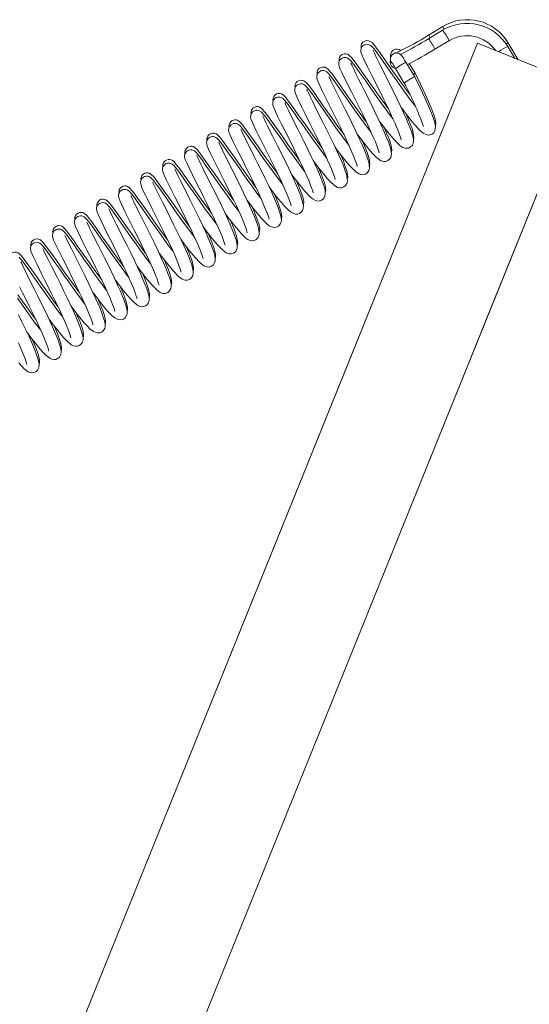
# Model space of a CAD drawing. Units: inches. Extents: x 61 to 171, y 272 to 326.
# Drawn here: x 70 to 76, y 293 to 305 of the extents above; entities that cross this region are included whole.
import ezdxf

# ---------------------------------------------------------------- set-up
doc = ezdxf.new("R2010")
doc.units = ezdxf.units.IN
doc.header["$MEASUREMENT"] = 0

msp = doc.modelspace()

# ---------------------------------------------------------------- linework, layer by layer
at = {"color": 7, "linetype": 'Continuous', "lineweight": 15}
for p, q in [((75.341, 305.069), (75.169, 304.966)), ((75.338, 305.024), (75.167, 304.921)), ((75.169, 304.966), (75.169, 304.966)), ((75.759, 304.867), (70.36, 291.503)), ((75.244, 304.795), (75.415, 304.897)), ((77.011, 304.361), (75.759, 304.867)), ((76.213, 304.683), (76.126, 304.828)), ((76.254, 304.667), (76.129, 304.874)), ((76.129, 304.874), (76.129, 304.874)), ((74.709, 304.724), (74.707, 304.683)), ((74.706, 304.68), (74.704, 304.639)), ((74.707, 304.684), (74.708, 304.681)), ((74.71, 302.271), (75.647, 304.589)), ((75.001, 304.461), (74.895, 304.636)), ((75.004, 304.506), (74.935, 304.62)), ((74.768, 304.56), (74.874, 304.384)), ((71.612, 290.998), (77.011, 304.361)), ((75.962, 301.765), (76.899, 304.083)), ((74.317, 301.297), (74.71, 302.271)), ((75.569, 300.791), (75.962, 301.765)), ((74.317, 301.297), (70.624, 292.158)), ((75.569, 300.791), (71.862, 291.616))]:
    msp.add_line(p, q, dxfattribs=at)
at = {"color": 7, "linetype": 'Continuous', "lineweight": 15, "flags": 128}
for points in [[(75.004, 304.111), (74.955, 304.176), (74.869, 304.293), (74.784, 304.413), (74.701, 304.53), (74.62, 304.644), (74.583, 304.697), (74.55, 304.743), (74.525, 304.777), (74.506, 304.801), (74.481, 304.829), (74.467, 304.841), (74.439, 304.853), (74.416, 304.854), (74.401, 304.851), (74.384, 304.844), (74.371, 304.834), (74.362, 304.823), (74.355, 304.813), (74.351, 304.802), (74.348, 304.784), (74.35, 304.76), (74.356, 304.737), (74.385, 304.672), (74.428, 304.583), (74.481, 304.477), (74.545, 304.35), (74.619, 304.201), (74.659, 304.12), (74.698, 304.039), (74.733, 303.962), (74.763, 303.895), (74.808, 303.788), (74.822, 303.749), (74.832, 303.718), (74.837, 303.698), (74.838, 303.697)], [(74.944, 304.241), (74.873, 304.338), (74.787, 304.458), (74.704, 304.575), (74.623, 304.689), (74.586, 304.742), (74.553, 304.788), (74.527, 304.822), (74.509, 304.846), (74.484, 304.874), (74.47, 304.885), (74.442, 304.897), (74.419, 304.899), (74.403, 304.896), (74.387, 304.889), (74.374, 304.878), (74.364, 304.868), (74.358, 304.857), (74.354, 304.847), (74.351, 304.829), (74.353, 304.806)], [(74.739, 303.95), (74.697, 304.005), (74.645, 304.075), (74.591, 304.15), (74.539, 304.223), (74.49, 304.292), (74.403, 304.415), (74.334, 304.514), (74.275, 304.595), (74.231, 304.651), (74.196, 304.684), (74.184, 304.69), (74.167, 304.694), (74.143, 304.694), (74.129, 304.69), (74.113, 304.682), (74.1, 304.67), (74.091, 304.658), (74.083, 304.637), (74.082, 304.608), (74.085, 304.591), (74.091, 304.575), (74.099, 304.554), (74.114, 304.522), (74.135, 304.476), (74.166, 304.415), (74.199, 304.348), (74.235, 304.277), (74.27, 304.208), (74.303, 304.141), (74.367, 304.013), (74.424, 303.894), (74.45, 303.839), (74.475, 303.785), (74.499, 303.73), (74.524, 303.673), (74.545, 303.618), (74.562, 303.571), (74.57, 303.541), (74.572, 303.541)], [(74.677, 304.081), (74.649, 304.119), (74.594, 304.194), (74.542, 304.268), (74.493, 304.337), (74.406, 304.459), (74.337, 304.558), (74.278, 304.639), (74.234, 304.696), (74.199, 304.728), (74.187, 304.734), (74.169, 304.739), (74.146, 304.738), (74.132, 304.734), (74.116, 304.726), (74.103, 304.714), (74.094, 304.702), (74.086, 304.681), (74.085, 304.653), (74.086, 304.645)], [(74.572, 303.926), (74.588, 303.904), (74.679, 303.787), (74.716, 303.741), (74.75, 303.702), (74.785, 303.665), (74.821, 303.631), (74.857, 303.607), (74.884, 303.598), (74.903, 303.596), (74.924, 303.599), (74.947, 303.61), (74.972, 303.636), (74.985, 303.673), (74.984, 303.714), (74.974, 303.756), (74.961, 303.798), (74.923, 303.896), (74.897, 303.957), (74.865, 304.027), (74.829, 304.106), (74.789, 304.19), (74.748, 304.273), (74.709, 304.353), (74.638, 304.494), (74.579, 304.61), (74.531, 304.707), (74.513, 304.745), (74.501, 304.772), (74.496, 304.782), (74.496, 304.781)], [(74.895, 304.636), (74.878, 304.663), (74.864, 304.685), (74.844, 304.715), (74.829, 304.731), (74.812, 304.742), (74.802, 304.746), (74.791, 304.748), (74.778, 304.749), (74.762, 304.747), (74.745, 304.74), (74.727, 304.728), (74.713, 304.708), (74.706, 304.682)], [(74.743, 304.743), (74.77, 304.753), (74.798, 304.752)], [(74.411, 303.922), (74.361, 303.99), (74.277, 304.106), (74.193, 304.224), (74.107, 304.346), (74.066, 304.404), (74.029, 304.456), (74, 304.495), (73.979, 304.522), (73.953, 304.552), (73.94, 304.563), (73.916, 304.576), (73.896, 304.579), (73.883, 304.579), (73.867, 304.575), (73.85, 304.566), (73.838, 304.556), (73.824, 304.535), (73.819, 304.516), (73.819, 304.493), (73.82, 304.487)], [(74.305, 303.767), (74.319, 303.748), (74.403, 303.639), (74.447, 303.585), (74.49, 303.535), (74.531, 303.492), (74.564, 303.463), (74.595, 303.445), (74.625, 303.437), (74.647, 303.437), (74.659, 303.44), (74.677, 303.448), (74.699, 303.467), (74.704, 303.474), (74.71, 303.485), (74.719, 303.525), (74.716, 303.563), (74.702, 303.615), (74.682, 303.673), (74.657, 303.735), (74.631, 303.796), (74.579, 303.911), (74.523, 304.029), (74.46, 304.157), (74.393, 304.291), (74.357, 304.362), (74.322, 304.432), (74.289, 304.498), (74.262, 304.554), (74.244, 304.592), (74.234, 304.615), (74.229, 304.626), (74.228, 304.627)], [(74.472, 303.79), (74.437, 303.837), (74.357, 303.945), (74.273, 304.062), (74.19, 304.18), (74.104, 304.302), (74.063, 304.359), (74.026, 304.412), (73.997, 304.451), (73.976, 304.478), (73.95, 304.508), (73.937, 304.519), (73.913, 304.532), (73.893, 304.535), (73.879, 304.535), (73.864, 304.531), (73.847, 304.522), (73.835, 304.512), (73.821, 304.491), (73.816, 304.472), (73.815, 304.449), (73.82, 304.429), (73.843, 304.371), (73.882, 304.29), (73.933, 304.188), (73.994, 304.066), (74.068, 303.92), (74.107, 303.839), (74.147, 303.757), (74.184, 303.678), (74.216, 303.607), (74.265, 303.493), (74.282, 303.45), (74.295, 303.413), (74.303, 303.386), (74.305, 303.378), (74.305, 303.376)], [(74.038, 303.608), (74.054, 303.587), (74.102, 303.523), (74.184, 303.421), (74.218, 303.382), (74.251, 303.346), (74.288, 303.312), (74.327, 303.286), (74.344, 303.28), (74.359, 303.277), (74.386, 303.279), (74.405, 303.285), (74.416, 303.292), (74.431, 303.305), (74.445, 303.328), (74.45, 303.342), (74.452, 303.36), (74.449, 303.406), (74.436, 303.454), (74.421, 303.5), (74.379, 303.603), (74.351, 303.667), (74.318, 303.74), (74.28, 303.82), (74.239, 303.905), (74.198, 303.988), (74.159, 304.066), (74.09, 304.203), (74.034, 304.315), (73.99, 304.405), (73.974, 304.439), (73.965, 304.46), (73.963, 304.462)], [(74.839, 304.085), (74.84, 304.084), (74.928, 303.969), (74.97, 303.915), (75.012, 303.867), (75.063, 303.813), (75.102, 303.779), (75.138, 303.761), (75.164, 303.756), (75.185, 303.758), (75.196, 303.761), (75.213, 303.769), (75.23, 303.784), (75.244, 303.807), (75.252, 303.859), (75.243, 303.906), (75.228, 303.955), (75.204, 304.021), (75.169, 304.104), (75.123, 304.207), (75.066, 304.327), (75.001, 304.461)], [(75.25, 303.868), (75.255, 303.904), (75.247, 303.951), (75.232, 304.001), (75.207, 304.066), (75.172, 304.15), (75.126, 304.252), (75.069, 304.372), (75.004, 304.506)], [(74.206, 303.631), (74.163, 303.688), (74.11, 303.759), (74.056, 303.833), (74.005, 303.905), (73.912, 304.037), (73.835, 304.145), (73.77, 304.237), (73.719, 304.307), (73.68, 304.352), (73.657, 304.368), (73.641, 304.374), (73.619, 304.376), (73.591, 304.369), (73.576, 304.359), (73.564, 304.347), (73.552, 304.325), (73.549, 304.307), (73.55, 304.283), (73.557, 304.257), (73.574, 304.217), (73.608, 304.146), (73.638, 304.086), (73.67, 304.022), (73.737, 303.888), (73.802, 303.759), (73.864, 303.632), (73.92, 303.512), (73.947, 303.454), (73.973, 303.394), (73.998, 303.336), (74.018, 303.282), (74.033, 303.239), (74.038, 303.218), (74.039, 303.219)], [(74.145, 303.761), (74.114, 303.803), (74.06, 303.877), (74.008, 303.949), (73.915, 304.081), (73.838, 304.19), (73.774, 304.281), (73.722, 304.351), (73.683, 304.396), (73.66, 304.412), (73.644, 304.418), (73.622, 304.42), (73.595, 304.413), (73.579, 304.403), (73.568, 304.391), (73.556, 304.369), (73.552, 304.351), (73.553, 304.326), (73.553, 304.326)], [(73.939, 303.471), (73.917, 303.5), (73.843, 303.6), (73.762, 303.712), (73.678, 303.83), (73.633, 303.894), (73.588, 303.958), (73.544, 304.021), (73.502, 304.079), (73.47, 304.124), (73.447, 304.155), (73.43, 304.175), (73.418, 304.187), (73.407, 304.198), (73.385, 304.211), (73.368, 304.215), (73.341, 304.215), (73.325, 304.209), (73.31, 304.2), (73.292, 304.178), (73.284, 304.159), (73.282, 304.143), (73.284, 304.119), (73.303, 304.069), (73.338, 303.993), (73.386, 303.897), (73.445, 303.78), (73.517, 303.637), (73.556, 303.557), (73.596, 303.474), (73.635, 303.394), (73.669, 303.32), (73.722, 303.199), (73.741, 303.151), (73.756, 303.111), (73.767, 303.078), (73.772, 303.059), (73.773, 303.06)], [(73.878, 303.603), (73.847, 303.644), (73.766, 303.756), (73.682, 303.874), (73.637, 303.938), (73.591, 304.002), (73.547, 304.065), (73.506, 304.123), (73.473, 304.168), (73.45, 304.198), (73.434, 304.218), (73.422, 304.231), (73.41, 304.242), (73.389, 304.254), (73.371, 304.259), (73.345, 304.258), (73.328, 304.253), (73.313, 304.243), (73.295, 304.222), (73.287, 304.203), (73.285, 304.187), (73.287, 304.167)], [(73.773, 303.447), (73.781, 303.436), (73.818, 303.387), (73.858, 303.335), (73.9, 303.283), (73.943, 303.232), (73.984, 303.187), (74.024, 303.15), (74.067, 303.124), (74.095, 303.117), (74.107, 303.117), (74.117, 303.119), (74.144, 303.129), (74.16, 303.141), (74.168, 303.15), (74.178, 303.169), (74.186, 303.199), (74.184, 303.235), (74.175, 303.278), (74.156, 303.334), (74.133, 303.396), (74.106, 303.46), (74.078, 303.523), (74.021, 303.646), (73.959, 303.774), (73.893, 303.906), (73.826, 304.039), (73.793, 304.105), (73.762, 304.168), (73.734, 304.224), (73.714, 304.265), (73.703, 304.291), (73.697, 304.304), (73.695, 304.309), (73.695, 304.309)], [(73.612, 303.442), (73.579, 303.487), (73.526, 303.56), (73.475, 303.631), (73.383, 303.761), (73.307, 303.868), (73.242, 303.96), (73.19, 304.031), (73.146, 304.079), (73.118, 304.096), (73.098, 304.1), (73.086, 304.1), (73.073, 304.097), (73.057, 304.091), (73.043, 304.08), (73.032, 304.068), (73.026, 304.056), (73.02, 304.037), (73.019, 304.022), (73.021, 304.008)], [(73.505, 303.289), (73.542, 303.24), (73.589, 303.179), (73.668, 303.082), (73.731, 303.014), (73.764, 302.985), (73.8, 302.964), (73.838, 302.958), (73.873, 302.967), (73.893, 302.981), (73.906, 302.998), (73.915, 303.016), (73.919, 303.044), (73.916, 303.086), (73.904, 303.134), (73.869, 303.23), (73.819, 303.347), (73.786, 303.418), (73.749, 303.497), (73.708, 303.582), (73.667, 303.666), (73.627, 303.745), (73.591, 303.818), (73.527, 303.944), (73.477, 304.044), (73.442, 304.119), (73.432, 304.141), (73.43, 304.146)], [(73.673, 303.312), (73.628, 303.371), (73.575, 303.443), (73.522, 303.516), (73.471, 303.587), (73.379, 303.717), (73.303, 303.825), (73.238, 303.917), (73.186, 303.987), (73.143, 304.036), (73.115, 304.052), (73.095, 304.056), (73.083, 304.056), (73.069, 304.053), (73.054, 304.047), (73.039, 304.036), (73.029, 304.024), (73.022, 304.013), (73.016, 303.993), (73.015, 303.978), (73.018, 303.958), (73.022, 303.943), (73.032, 303.918), (73.05, 303.878), (73.08, 303.816), (73.108, 303.76), (73.139, 303.699), (73.204, 303.57), (73.268, 303.441), (73.332, 303.31), (73.392, 303.183), (73.421, 303.12), (73.447, 303.06), (73.47, 303.004), (73.489, 302.954), (73.5, 302.917), (73.505, 302.899), (73.506, 302.899)], [(73.239, 303.129), (73.271, 303.086), (73.346, 302.99), (73.387, 302.94), (73.429, 302.892), (73.469, 302.85), (73.509, 302.818), (73.559, 302.798), (73.586, 302.8), (73.608, 302.808), (73.623, 302.818), (73.631, 302.826), (73.643, 302.843), (73.651, 302.868), (73.653, 302.899), (73.648, 302.933), (73.636, 302.977), (73.618, 303.031), (73.594, 303.091), (73.538, 303.218), (73.477, 303.35), (73.411, 303.485), (73.345, 303.617), (73.28, 303.746), (73.249, 303.809), (73.22, 303.866), (73.195, 303.917), (73.178, 303.952), (73.168, 303.975), (73.164, 303.986), (73.162, 303.989)], [(74.984, 303.705), (74.988, 303.718), (74.987, 303.759), (74.978, 303.801), (74.965, 303.843), (74.927, 303.941), (74.901, 304.002), (74.898, 304.007)], [(73.406, 303.152), (73.4, 303.161), (73.323, 303.263), (73.235, 303.384), (73.189, 303.449), (73.14, 303.518), (73.09, 303.589), (73.041, 303.659), (72.994, 303.725), (72.954, 303.782), (72.925, 303.821), (72.905, 303.846), (72.891, 303.863), (72.88, 303.874), (72.864, 303.885), (72.852, 303.892), (72.833, 303.896), (72.821, 303.897), (72.806, 303.895), (72.79, 303.889), (72.775, 303.879), (72.758, 303.858), (72.751, 303.839), (72.749, 303.825), (72.753, 303.794), (72.764, 303.764), (72.783, 303.72), (72.809, 303.666), (72.858, 303.568), (72.919, 303.447), (72.955, 303.376), (72.993, 303.299), (73.033, 303.217), (73.073, 303.134), (73.111, 303.056), (73.143, 302.985), (73.193, 302.87), (73.211, 302.824), (73.226, 302.785), (73.235, 302.755), (73.239, 302.74), (73.24, 302.741)], [(73.345, 303.283), (73.327, 303.307), (73.24, 303.428), (73.193, 303.493), (73.144, 303.562), (73.094, 303.633), (73.045, 303.702), (72.998, 303.769), (72.957, 303.825), (72.929, 303.864), (72.908, 303.89), (72.894, 303.906), (72.884, 303.917), (72.868, 303.929), (72.855, 303.935), (72.837, 303.94), (72.825, 303.94), (72.81, 303.938), (72.793, 303.932), (72.779, 303.922), (72.762, 303.901), (72.755, 303.883), (72.753, 303.868), (72.755, 303.849)], [(73.079, 303.122), (73.041, 303.175), (72.985, 303.251), (72.934, 303.323), (72.887, 303.389), (72.806, 303.503), (72.739, 303.598), (72.685, 303.674), (72.64, 303.733), (72.614, 303.759), (72.598, 303.771), (72.589, 303.775), (72.576, 303.779), (72.568, 303.78), (72.559, 303.78), (72.538, 303.777), (72.52, 303.768), (72.506, 303.756), (72.497, 303.744), (72.492, 303.733), (72.487, 303.714), (72.487, 303.689), (72.488, 303.689)], [(72.972, 302.97), (73.008, 302.922), (73.056, 302.859), (73.098, 302.807), (73.163, 302.731), (73.215, 302.679), (73.24, 302.66), (73.267, 302.645), (73.31, 302.639), (73.337, 302.646), (73.352, 302.655), (73.37, 302.674), (73.378, 302.688), (73.381, 302.694), (73.383, 302.702), (73.387, 302.725), (73.384, 302.759), (73.374, 302.805), (73.34, 302.901), (73.293, 303.013), (73.262, 303.081), (73.226, 303.157), (73.187, 303.239), (73.145, 303.325), (73.104, 303.407), (73.066, 303.482), (73, 303.613), (72.949, 303.715), (72.912, 303.793), (72.901, 303.818), (72.896, 303.828), (72.896, 303.827)], [(74.717, 303.544), (74.723, 303.57), (74.719, 303.608), (74.706, 303.66), (74.686, 303.718), (74.661, 303.78), (74.635, 303.841), (74.632, 303.848)], [(72.812, 302.964), (72.746, 303.053), (72.659, 303.174), (72.613, 303.239), (72.566, 303.306), (72.519, 303.373), (72.475, 303.436), (72.434, 303.492), (72.403, 303.534), (72.38, 303.564), (72.363, 303.585), (72.349, 303.599), (72.339, 303.607), (72.321, 303.616), (72.306, 303.62), (72.29, 303.62), (72.272, 303.617), (72.256, 303.609), (72.243, 303.599), (72.234, 303.588), (72.224, 303.569), (72.221, 303.555), (72.22, 303.545), (72.221, 303.529)], [(73.14, 302.992), (73.092, 303.055), (73.036, 303.131), (72.981, 303.207), (72.93, 303.279), (72.883, 303.346), (72.802, 303.46), (72.735, 303.555), (72.681, 303.631), (72.636, 303.69), (72.61, 303.716), (72.594, 303.727), (72.585, 303.732), (72.573, 303.736), (72.565, 303.737), (72.555, 303.737), (72.535, 303.734), (72.516, 303.725), (72.502, 303.713), (72.493, 303.701), (72.488, 303.69), (72.483, 303.671), (72.484, 303.646), (72.491, 303.62), (72.506, 303.585), (72.534, 303.525), (72.558, 303.475), (72.586, 303.42), (72.647, 303.299), (72.71, 303.172), (72.777, 303.036), (72.843, 302.899), (72.903, 302.767), (72.928, 302.707), (72.949, 302.654), (72.964, 302.61), (72.971, 302.584), (72.973, 302.575), (72.973, 302.576)], [(72.707, 302.808), (72.758, 302.741), (72.804, 302.682), (72.844, 302.633), (72.908, 302.559), (72.958, 302.511), (72.982, 302.494), (73.01, 302.482), (73.031, 302.479), (73.059, 302.482), (73.079, 302.491), (73.092, 302.5), (73.107, 302.519), (73.114, 302.533), (73.119, 302.552), (73.12, 302.582), (73.112, 302.626), (73.099, 302.673), (73.059, 302.778), (73.002, 302.906), (72.934, 303.051), (72.863, 303.195), (72.797, 303.329), (72.734, 303.453), (72.679, 303.563), (72.658, 303.608), (72.643, 303.639), (72.634, 303.658), (72.63, 303.668), (72.63, 303.67)], [(74.451, 303.378), (74.454, 303.387), (74.456, 303.405), (74.453, 303.451), (74.44, 303.498), (74.424, 303.545), (74.383, 303.648), (74.365, 303.688)], [(72.872, 302.835), (72.822, 302.9), (72.742, 303.01), (72.655, 303.131), (72.609, 303.196), (72.562, 303.263), (72.515, 303.33), (72.471, 303.393), (72.431, 303.449), (72.399, 303.492), (72.376, 303.522), (72.359, 303.542), (72.345, 303.556), (72.335, 303.564), (72.317, 303.573), (72.303, 303.577), (72.286, 303.577), (72.269, 303.574), (72.252, 303.567), (72.239, 303.556), (72.23, 303.546), (72.22, 303.526), (72.217, 303.512), (72.216, 303.502), (72.217, 303.485), (72.225, 303.459), (72.242, 303.42), (72.266, 303.369), (72.311, 303.276), (72.37, 303.16), (72.404, 303.092), (72.442, 303.017), (72.482, 302.936), (72.523, 302.852), (72.561, 302.772), (72.595, 302.699), (72.65, 302.577), (72.67, 302.528), (72.687, 302.483), (72.699, 302.446), (72.706, 302.424), (72.707, 302.423)], [(72.44, 302.649), (72.487, 302.587), (72.534, 302.527), (72.61, 302.434), (72.666, 302.375), (72.712, 302.337), (72.736, 302.325), (72.753, 302.32), (72.778, 302.32), (72.807, 302.328), (72.827, 302.342), (72.839, 302.357), (72.845, 302.368), (72.852, 302.388), (72.854, 302.415), (72.849, 302.451), (72.839, 302.491), (72.81, 302.574), (72.765, 302.681), (72.736, 302.746), (72.702, 302.82), (72.629, 302.971), (72.558, 303.113), (72.495, 303.24), (72.437, 303.355), (72.412, 303.405), (72.391, 303.448), (72.377, 303.479), (72.368, 303.498), (72.364, 303.508), (72.363, 303.51)], [(74.185, 303.222), (74.19, 303.243), (74.188, 303.279), (74.179, 303.323), (74.16, 303.378), (74.137, 303.44), (74.11, 303.504), (74.1, 303.526)], [(72.606, 302.674), (72.579, 302.71), (72.525, 302.783), (72.467, 302.862), (72.413, 302.938), (72.363, 303.009), (72.276, 303.131), (72.208, 303.228), (72.154, 303.303), (72.133, 303.332), (72.112, 303.36), (72.082, 303.393), (72.067, 303.405), (72.048, 303.414), (72.033, 303.417), (72.014, 303.417), (71.994, 303.411), (71.977, 303.401), (71.965, 303.389), (71.958, 303.377), (71.951, 303.357), (71.95, 303.33), (71.957, 303.303), (71.971, 303.27), (71.995, 303.217), (72.042, 303.123), (72.099, 303.01), (72.161, 302.885), (72.231, 302.744), (72.268, 302.669), (72.304, 302.593), (72.338, 302.519), (72.367, 302.455), (72.408, 302.357), (72.421, 302.321), (72.431, 302.29), (72.438, 302.267), (72.44, 302.259), (72.44, 302.259)], [(72.546, 302.803), (72.529, 302.826), (72.472, 302.905), (72.417, 302.981), (72.367, 303.051), (72.28, 303.174), (72.212, 303.271), (72.158, 303.346), (72.137, 303.374), (72.116, 303.402), (72.086, 303.436), (72.071, 303.447), (72.052, 303.457), (72.037, 303.46), (72.018, 303.46), (71.998, 303.454), (71.981, 303.443), (71.969, 303.431), (71.962, 303.42), (71.955, 303.4), (71.954, 303.372), (71.955, 303.369)], [(72.28, 302.643), (72.24, 302.697), (72.185, 302.774), (72.133, 302.846), (72.042, 302.975), (71.968, 303.079), (71.908, 303.163), (71.877, 303.207), (71.847, 303.246), (71.808, 303.285), (71.787, 303.296), (71.773, 303.3), (71.754, 303.3), (71.736, 303.296), (71.723, 303.289), (71.706, 303.275), (71.695, 303.259), (71.69, 303.244), (71.687, 303.231), (71.687, 303.219), (71.689, 303.211)], [(72.174, 302.489), (72.224, 302.423), (72.271, 302.362), (72.348, 302.27), (72.404, 302.211), (72.448, 302.176), (72.471, 302.165), (72.488, 302.161), (72.513, 302.16), (72.542, 302.169), (72.562, 302.184), (72.58, 302.211), (72.586, 302.234), (72.587, 302.263), (72.581, 302.299), (72.571, 302.339), (72.542, 302.418), (72.498, 302.522), (72.468, 302.589), (72.432, 302.666), (72.395, 302.745), (72.357, 302.823), (72.285, 302.967), (72.222, 303.093), (72.163, 303.21), (72.138, 303.26), (72.118, 303.303), (72.105, 303.331), (72.098, 303.346), (72.097, 303.348)], [(73.918, 303.058), (73.919, 303.06), (73.924, 303.088), (73.92, 303.13), (73.908, 303.178), (73.873, 303.274), (73.833, 303.368)], [(72.341, 302.513), (72.29, 302.58), (72.235, 302.655), (72.18, 302.731), (72.128, 302.803), (72.037, 302.933), (71.964, 303.037), (71.904, 303.121), (71.872, 303.164), (71.843, 303.203), (71.804, 303.243), (71.783, 303.254), (71.769, 303.258), (71.75, 303.258), (71.732, 303.254), (71.719, 303.247), (71.702, 303.233), (71.691, 303.217), (71.685, 303.202), (71.683, 303.189), (71.683, 303.177), (71.689, 303.15), (71.7, 303.119), (71.72, 303.075), (71.742, 303.031), (71.767, 302.98), (71.824, 302.866), (71.886, 302.742), (71.957, 302.6), (71.994, 302.523), (72.032, 302.445), (72.068, 302.368), (72.097, 302.302), (72.139, 302.204), (72.152, 302.168), (72.163, 302.137), (72.17, 302.112), (72.173, 302.099), (72.174, 302.1)], [(71.907, 302.33), (71.91, 302.326), (71.962, 302.258), (72.008, 302.198), (72.085, 302.106), (72.142, 302.047), (72.185, 302.015), (72.206, 302.005), (72.223, 302.001), (72.249, 302.001), (72.277, 302.01), (72.296, 302.025), (72.315, 302.055), (72.321, 302.081), (72.32, 302.111), (72.313, 302.148), (72.302, 302.187), (72.274, 302.263), (72.23, 302.367), (72.199, 302.435), (72.162, 302.515), (72.123, 302.596), (72.084, 302.675), (72.012, 302.82), (71.949, 302.945), (71.893, 303.057), (71.869, 303.105), (71.85, 303.145), (71.838, 303.172), (71.832, 303.185), (71.832, 303.185)], [(73.652, 302.903), (73.656, 302.912), (73.657, 302.943), (73.653, 302.977), (73.641, 303.021), (73.622, 303.075), (73.598, 303.135), (73.566, 303.209)], [(72.074, 302.354), (72.031, 302.41), (71.978, 302.483), (71.924, 302.557), (71.872, 302.629), (71.781, 302.758), (71.706, 302.865), (71.644, 302.953), (71.61, 303), (71.579, 303.04), (71.54, 303.081), (71.521, 303.093), (71.507, 303.097), (71.499, 303.098), (71.49, 303.099), (71.471, 303.096), (71.456, 303.09), (71.438, 303.076), (71.427, 303.062), (71.421, 303.05), (71.418, 303.039), (71.417, 303.028), (71.42, 302.998), (71.432, 302.964), (71.452, 302.92), (71.495, 302.831), (71.55, 302.721), (71.612, 302.599), (71.683, 302.457), (71.721, 302.378), (71.76, 302.298), (71.797, 302.218), (71.828, 302.15), (71.851, 302.095), (71.87, 302.051), (71.883, 302.016), (71.894, 301.985), (71.902, 301.957), (71.907, 301.94), (71.907, 301.94)], [(72.013, 302.484), (71.983, 302.525), (71.928, 302.6), (71.877, 302.672), (71.786, 302.801), (71.711, 302.907), (71.648, 302.995), (71.614, 303.042), (71.583, 303.082), (71.544, 303.123), (71.525, 303.135), (71.512, 303.139), (71.504, 303.141), (71.494, 303.141), (71.475, 303.138), (71.46, 303.132), (71.442, 303.118), (71.432, 303.104), (71.426, 303.092), (71.423, 303.081), (71.421, 303.07), (71.423, 303.053)], [(73.386, 302.738), (73.388, 302.746), (73.391, 302.769), (73.389, 302.803), (73.378, 302.849), (73.344, 302.945), (73.3, 303.049)], [(71.807, 302.195), (71.789, 302.219), (71.732, 302.294), (71.675, 302.373), (71.621, 302.448), (71.571, 302.518), (71.526, 302.583), (71.449, 302.692), (71.384, 302.784), (71.348, 302.834), (71.315, 302.877), (71.277, 302.919), (71.258, 302.931), (71.246, 302.936), (71.23, 302.939), (71.211, 302.938), (71.196, 302.933), (71.181, 302.925), (71.164, 302.908), (71.156, 302.894), (71.155, 302.891), (71.154, 302.886), (71.152, 302.88), (71.151, 302.858), (71.157, 302.829), (71.169, 302.797), (71.206, 302.718), (71.257, 302.614), (71.316, 302.497), (71.384, 302.363), (71.422, 302.286), (71.461, 302.205), (71.501, 302.121), (71.538, 302.042), (71.567, 301.977), (71.589, 301.925), (71.606, 301.885), (71.618, 301.853), (71.628, 301.822), (71.637, 301.795), (71.64, 301.779), (71.641, 301.78)], [(71.747, 302.324), (71.737, 302.337), (71.68, 302.415), (71.626, 302.49), (71.576, 302.56), (71.531, 302.625), (71.454, 302.734), (71.388, 302.826), (71.352, 302.876), (71.32, 302.919), (71.281, 302.961), (71.263, 302.973), (71.251, 302.978), (71.235, 302.981), (71.215, 302.98), (71.2, 302.975), (71.185, 302.967), (71.169, 302.949), (71.161, 302.936), (71.16, 302.933), (71.158, 302.928), (71.156, 302.922), (71.155, 302.9), (71.156, 302.894)], [(71.641, 302.17), (71.649, 302.16), (71.699, 302.093), (71.745, 302.034), (71.823, 301.942), (71.88, 301.883), (71.921, 301.853), (71.941, 301.845), (71.958, 301.841), (71.984, 301.841), (72.012, 301.851), (72.031, 301.867), (72.049, 301.898), (72.054, 301.927), (72.053, 301.959), (72.044, 301.996), (72.033, 302.035), (72.015, 302.084), (71.993, 302.138), (71.962, 302.211), (71.93, 302.281), (71.892, 302.363), (71.851, 302.447), (71.812, 302.528), (71.739, 302.674), (71.677, 302.797), (71.623, 302.905), (71.601, 302.95), (71.583, 302.988), (71.572, 303.013), (71.566, 303.023), (71.566, 303.022)], [(71.481, 302.164), (71.46, 302.192), (71.405, 302.268), (71.352, 302.341), (71.304, 302.409), (71.22, 302.527), (71.15, 302.628), (71.09, 302.711), (71.065, 302.745), (71.038, 302.778), (71.005, 302.808), (70.985, 302.818), (70.98, 302.819), (70.974, 302.82), (70.963, 302.821), (70.943, 302.818), (70.928, 302.812), (70.91, 302.799), (70.898, 302.783), (70.894, 302.774), (70.892, 302.768), (70.89, 302.762), (70.889, 302.742), (70.89, 302.734)], [(71.375, 302.01), (71.38, 302.003), (71.434, 301.932), (71.483, 301.869), (71.526, 301.816), (71.565, 301.773), (71.597, 301.739), (71.629, 301.711), (71.652, 301.695), (71.674, 301.685), (71.702, 301.681), (71.742, 301.69), (71.762, 301.705), (71.775, 301.722), (71.787, 301.755), (71.786, 301.797), (71.775, 301.847), (71.758, 301.898), (71.741, 301.944), (71.717, 302.003), (71.681, 302.083), (71.646, 302.16), (71.605, 302.247), (71.564, 302.331), (71.524, 302.412), (71.487, 302.486), (71.453, 302.553), (71.393, 302.672), (71.342, 302.775), (71.321, 302.818), (71.307, 302.848), (71.3, 302.863), (71.3, 302.862)], [(73.12, 302.581), (73.124, 302.595), (73.125, 302.626), (73.117, 302.67), (73.103, 302.716), (73.063, 302.821), (73.033, 302.89)], [(71.541, 302.035), (71.51, 302.075), (71.455, 302.15), (71.4, 302.226), (71.347, 302.299), (71.299, 302.367), (71.216, 302.485), (71.145, 302.586), (71.085, 302.669), (71.06, 302.703), (71.033, 302.736), (71.001, 302.766), (70.981, 302.776), (70.975, 302.778), (70.97, 302.779), (70.959, 302.779), (70.938, 302.777), (70.923, 302.77), (70.906, 302.757), (70.893, 302.741), (70.889, 302.732), (70.887, 302.727), (70.886, 302.721), (70.884, 302.701), (70.888, 302.676), (70.897, 302.652), (70.931, 302.575), (70.979, 302.479), (71.035, 302.366), (71.101, 302.236), (71.138, 302.16), (71.179, 302.078), (71.22, 301.994), (71.259, 301.909), (71.291, 301.838), (71.316, 301.783), (71.333, 301.74), (71.346, 301.708), (71.357, 301.677), (71.367, 301.647), (71.373, 301.624), (71.374, 301.621)], [(71.108, 301.851), (71.129, 301.823), (71.178, 301.758), (71.229, 301.695), (71.264, 301.652), (71.296, 301.615), (71.334, 301.576), (71.372, 301.544), (71.413, 301.524), (71.454, 301.523), (71.477, 301.531), (71.496, 301.546), (71.515, 301.576), (71.521, 301.599), (71.521, 301.623), (71.517, 301.653), (71.505, 301.699), (71.489, 301.746), (71.467, 301.802), (71.439, 301.868), (71.406, 301.942), (71.368, 302.024), (71.327, 302.11), (71.287, 302.193), (71.248, 302.272), (71.178, 302.41), (71.12, 302.526), (71.071, 302.624), (71.053, 302.663), (71.039, 302.692), (71.033, 302.704), (71.033, 302.703)], [(72.853, 302.421), (72.856, 302.431), (72.859, 302.458), (72.854, 302.494), (72.844, 302.534), (72.815, 302.617), (72.77, 302.724), (72.768, 302.728)], [(71.275, 301.875), (71.26, 301.894), (71.218, 301.95), (71.17, 302.015), (71.116, 302.09), (71.06, 302.169), (71.006, 302.244), (70.957, 302.314), (70.913, 302.377), (70.875, 302.431), (70.811, 302.52), (70.783, 302.557), (70.758, 302.587), (70.747, 302.597), (70.737, 302.605), (70.732, 302.609), (70.726, 302.612), (70.714, 302.617), (70.69, 302.62), (70.681, 302.619), (70.675, 302.618), (70.663, 302.614), (70.645, 302.603), (70.635, 302.593), (70.63, 302.586), (70.624, 302.575), (70.617, 302.548), (70.619, 302.528), (70.632, 302.487), (70.655, 302.435), (70.685, 302.374), (70.742, 302.261), (70.814, 302.117), (70.854, 302.036), (70.896, 301.952), (70.934, 301.873), (70.969, 301.8), (71.025, 301.678), (71.067, 301.58), (71.084, 301.535), (71.098, 301.496), (71.106, 301.468), (71.108, 301.461)], [(71.215, 302.004), (71.175, 302.057), (71.121, 302.132), (71.065, 302.211), (71.011, 302.286), (70.962, 302.356), (70.918, 302.418), (70.879, 302.473), (70.816, 302.562), (70.788, 302.598), (70.763, 302.628), (70.752, 302.639), (70.742, 302.647), (70.737, 302.65), (70.731, 302.653), (70.718, 302.658), (70.695, 302.661), (70.686, 302.661), (70.68, 302.659), (70.668, 302.655), (70.649, 302.644), (70.64, 302.635), (70.634, 302.628), (70.628, 302.616), (70.622, 302.589), (70.623, 302.573)], [(72.587, 302.262), (72.591, 302.277), (72.592, 302.306), (72.586, 302.342), (72.575, 302.382), (72.547, 302.461), (72.503, 302.565), (72.502, 302.568)], [(71.008, 301.716), (71.007, 301.717), (70.966, 301.771), (70.92, 301.834), (70.867, 301.906), (70.81, 301.986), (70.756, 302.062), (70.706, 302.133), (70.66, 302.198), (70.62, 302.255), (70.554, 302.347), (70.502, 302.416), (70.481, 302.437), (70.466, 302.449), (70.458, 302.453), (70.449, 302.457), (70.429, 302.46), (70.404, 302.457), (70.388, 302.45), (70.371, 302.437), (70.364, 302.427), (70.357, 302.415), (70.351, 302.388), (70.356, 302.354), (70.383, 302.287), (70.427, 302.197), (70.487, 302.077), (70.523, 302.005), (70.562, 301.928), (70.604, 301.845), (70.644, 301.763), (70.681, 301.687), (70.714, 301.617), (70.766, 301.502), (70.807, 301.405), (70.823, 301.36), (70.835, 301.323), (70.84, 301.303), (70.841, 301.304)], [(70.948, 301.844), (70.925, 301.875), (70.872, 301.948), (70.815, 302.027), (70.761, 302.103), (70.711, 302.175), (70.665, 302.239), (70.625, 302.296), (70.559, 302.388), (70.506, 302.457), (70.486, 302.479), (70.471, 302.49), (70.463, 302.494), (70.454, 302.498), (70.434, 302.501), (70.409, 302.498), (70.393, 302.491), (70.376, 302.478), (70.369, 302.468), (70.362, 302.456), (70.356, 302.429), (70.358, 302.416)], [(70.841, 301.692), (70.87, 301.653), (70.918, 301.591), (70.967, 301.529), (71.003, 301.486), (71.037, 301.448), (71.075, 301.409), (71.113, 301.38), (71.153, 301.363), (71.192, 301.364), (71.214, 301.374), (71.233, 301.389), (71.25, 301.419), (71.255, 301.442), (71.255, 301.465), (71.25, 301.496), (71.237, 301.543), (71.221, 301.591), (71.198, 301.649), (71.169, 301.717), (71.135, 301.793), (71.095, 301.878), (71.053, 301.966), (71.012, 302.051), (70.972, 302.13), (70.936, 302.202), (70.904, 302.267), (70.847, 302.38), (70.801, 302.472), (70.784, 302.508), (70.772, 302.535), (70.767, 302.542)], [(70.682, 301.684), (70.64, 301.741), (70.584, 301.818), (70.528, 301.897), (70.476, 301.971), (70.427, 302.04), (70.346, 302.155), (70.284, 302.241), (70.258, 302.275), (70.236, 302.302), (70.22, 302.319), (70.208, 302.328), (70.203, 302.331), (70.198, 302.334), (70.183, 302.339), (70.157, 302.341), (70.138, 302.337), (70.124, 302.33), (70.11, 302.319), (70.1, 302.305), (70.093, 302.29), (70.089, 302.264), (70.091, 302.255)], [(70.575, 301.531), (70.576, 301.53), (70.627, 301.462), (70.671, 301.407), (70.716, 301.351), (70.751, 301.31), (70.788, 301.27), (70.845, 301.221), (70.872, 301.207), (70.902, 301.202), (70.922, 301.204), (70.945, 301.212), (70.967, 301.23), (70.981, 301.253), (70.988, 301.283), (70.989, 301.304), (70.979, 301.358), (70.95, 301.443), (70.901, 301.562), (70.869, 301.633), (70.832, 301.712), (70.792, 301.796), (70.752, 301.878), (70.713, 301.956), (70.677, 302.029), (70.614, 302.154), (70.562, 302.258), (70.522, 302.338), (70.509, 302.368), (70.501, 302.384), (70.5, 302.383)], [(72.32, 302.099), (72.326, 302.124), (72.325, 302.154), (72.318, 302.191), (72.307, 302.23), (72.279, 302.306), (72.235, 302.408)], [(70.741, 301.557), (70.727, 301.574), (70.684, 301.632), (70.635, 301.7), (70.579, 301.777), (70.523, 301.855), (70.47, 301.929), (70.422, 301.998), (70.341, 302.114), (70.279, 302.2), (70.253, 302.234), (70.231, 302.261), (70.215, 302.278)], [(70.309, 301.372), (70.315, 301.364), (70.365, 301.298), (70.408, 301.243), (70.453, 301.186), (70.49, 301.144), (70.527, 301.105), (70.557, 301.078), (70.585, 301.058), (70.61, 301.046), (70.638, 301.042), (70.657, 301.044), (70.68, 301.053), (70.702, 301.072), (70.715, 301.095), (70.722, 301.126), (70.722, 301.148), (70.71, 301.205), (70.681, 301.289), (70.632, 301.408), (70.599, 301.48), (70.562, 301.561), (70.52, 301.646), (70.479, 301.73), (70.44, 301.809), (70.404, 301.882), (70.341, 302.006), (70.291, 302.106), (70.254, 302.182), (70.242, 302.21), (70.234, 302.224), (70.234, 302.224)], [(72.054, 301.939), (72.055, 301.941), (72.06, 301.97), (72.058, 302.001), (72.05, 302.039), (72.038, 302.077), (72.02, 302.127), (71.998, 302.181), (71.969, 302.249)], [(71.786, 301.781), (71.792, 301.797), (71.792, 301.84), (71.78, 301.89), (71.764, 301.94), (71.746, 301.987), (71.722, 302.045), (71.702, 302.089)], [(70.219, 301.92), (70.255, 301.849), (70.294, 301.771), (70.336, 301.688), (70.376, 301.607), (70.411, 301.533), (70.443, 301.467), (70.492, 301.359), (70.53, 301.27), (70.56, 301.191), (70.569, 301.161), (70.574, 301.144), (70.575, 301.145)], [(71.521, 301.62), (71.526, 301.642), (71.527, 301.665), (71.523, 301.695), (71.511, 301.741), (71.494, 301.788), (71.472, 301.844), (71.445, 301.91), (71.436, 301.929)], [(70.475, 301.397), (70.455, 301.423), (70.41, 301.483), (70.358, 301.554), (70.301, 301.633), (70.246, 301.71), (70.195, 301.783)], [(70.416, 301.524), (70.415, 301.525), (70.364, 301.595), (70.307, 301.674), (70.252, 301.751), (70.2, 301.824)], [(71.255, 301.46), (71.256, 301.461), (71.26, 301.483), (71.261, 301.507), (71.256, 301.538), (71.243, 301.585), (71.226, 301.633), (71.203, 301.691), (71.175, 301.758), (71.17, 301.769)], [(70.989, 301.301), (70.994, 301.325), (70.994, 301.346), (70.984, 301.4), (70.955, 301.485), (70.906, 301.604), (70.903, 301.61)], [(70.21, 301), (70.267, 300.939), (70.297, 300.913), (70.324, 300.895), (70.349, 300.885), (70.374, 300.882), (70.392, 300.885), (70.415, 300.895), (70.436, 300.914), (70.449, 300.937), (70.456, 300.968), (70.455, 300.993), (70.442, 301.051), (70.413, 301.135), (70.363, 301.254), (70.33, 301.327), (70.291, 301.41), (70.249, 301.497), (70.207, 301.582)], [(70.722, 301.14), (70.728, 301.167), (70.728, 301.19), (70.716, 301.246), (70.687, 301.331), (70.637, 301.449), (70.637, 301.45)], [(70.206, 301.242), (70.248, 301.148), (70.283, 301.061), (70.296, 301.024), (70.305, 300.996), (70.308, 300.983), (70.309, 300.984)], [(70.455, 300.978), (70.455, 300.978), (70.462, 301.01), (70.461, 301.034), (70.448, 301.093), (70.419, 301.176), (70.371, 301.29)]]:
    msp.add_lwpolyline(points, dxfattribs=at)
at = {"color": 7, "linetype": 'Continuous', "lineweight": 15}
for centre, radius, start, end in [((75.634, 304.531), 0.575, 31.1684, 121.0034), ((75.637, 304.577), 0.575, 31.2166, 121.0513), ((75.592, 305.181), 0.276, 204.0622, 212.1443), ((73.29, 307.901), 3.485, 295.5681, 302.6358), ((75.414, 305.075), 0.267, 204.0116, 212.0129), ((74.819, 304.618), 0.659, 25.0593, 37.96), ((75.634, 304.536), 0.422, 34.857, 121.1565), ((72.564, 309.175), 4.988, 297.0039, 301.4587), ((74.647, 304.516), 0.659, 25.0633, 37.9572), ((76.408, 304.22), 0.671, 114.8711, 125.8738), ((76.029, 304.979), 0.144, 301.9561, 313.7683), ((74.783, 304.721), 0.0738, 120.949, 177.5138), ((74.783, 304.721), 0.0741, 49.4197, 120.9629), ((72.514, 309.258), 5.232, 297.2782, 301.4509), ((74.778, 304.635), 0.0739, 177.5202, 260.2074), ((74.78, 304.676), 0.0738, 175.4822, 233.0541), ((76.072, 305.379), 1.54, 209.6694, 212.1446), ((75.001, 304.279), 0.364, 117.5583, 129.6715), ((75.037, 304.297), 0.368, 112.6732, 123.8), ((71.828, 302.733), 3.465, 18.9602, 28.4584)]:
    msp.add_arc(centre, radius, start, end, dxfattribs=at)
for points, knots in [([(74.938, 304.427), (74.946, 304.432), (74.963, 304.442), (74.984, 304.453), (74.998, 304.46), (75, 304.46), (75, 304.46)], [0, 0, 0, 0, 0.2548192, 0.5096459, 0.7644719, 1, 1, 1, 1]), ([(75.003, 304.506), (75.004, 304.506), (75.005, 304.506), (74.999, 304.501), (74.991, 304.495), (74.984, 304.491), (74.983, 304.49)], [0, 0, 0, 0, 0.0349595, 0.4965484, 0.9581376, 1, 1, 1, 1]), ([(74.874, 304.385), (74.874, 304.385), (74.872, 304.384), (74.878, 304.389), (74.892, 304.398), (74.913, 304.412), (74.93, 304.422), (74.938, 304.427)], [0, 0, 0, 0, 0.016188, 0.262141, 0.508091, 0.754038, 1, 1, 1, 1])]:
    msp.add_open_spline(points, degree=3, knots=knots, dxfattribs=at)

doc.saveas('drawing.dxf')
